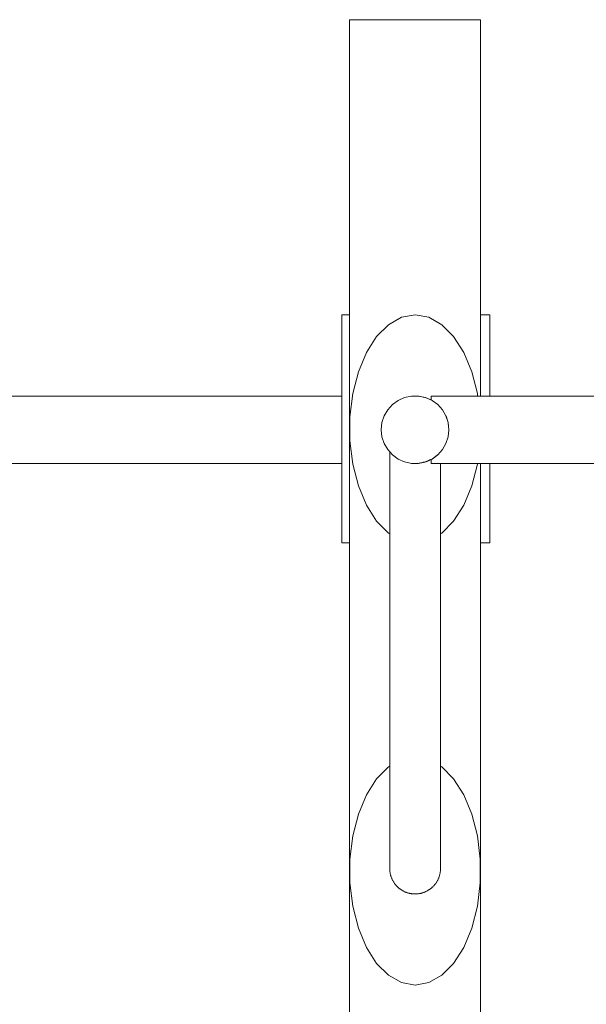
# Model space of a CAD drawing. Units: inches. Extents: x 54 to 156, y -211 to -86.
# Drawn here: x 98 to 100, y -202 to -199 of the extents above; entities that cross this region are included whole.
import ezdxf

# ---------------------------------------------------------------- set-up
doc = ezdxf.new("R2010")
doc.units = ezdxf.units.IN
doc.header["$MEASUREMENT"] = 0
doc.layers.add('_U+0421_U+043B_U+043E_U+0439 1', color=7, linetype='Continuous')

# ---------------------------------------------------------------- blocks, each defined once
blk = doc.blocks.new('block 71')
at = {"layer": '_U+0421_U+043B_U+043E_U+0439 1', "color": 250, "lineweight": 20, "true_color": 0x231f20}
for points in [[(93.947, -199.7968), (99.0299, -199.7968)], [(93.947, -200.005), (99.0299, -200.005)]]:
    blk.add_lwpolyline(points, dxfattribs=at)
blk = doc.blocks.new('block 72')
at = {"layer": '_U+0421_U+043B_U+043E_U+0439 1', "color": 250, "lineweight": 20, "true_color": 0x231f20}
blk.add_lwpolyline([(99.4878, -199.7968), (104.6195, -199.7968)], dxfattribs=at)
blk = doc.blocks.new('block 74')
at = {"layer": '_U+0421_U+043B_U+043E_U+0439 1', "color": 250, "lineweight": 20, "true_color": 0x231f20}
for points in [[(99.0299, -199.5532), (99.0299, -199.5455)], [(99.0539, -199.5455), (99.0299, -199.5455)], [(99.0299, -199.576), (99.0299, -199.5532)], [(99.0299, -199.6129), (99.0299, -199.576)], [(99.0299, -199.6622), (99.0299, -199.6129)], [(99.0299, -199.7219), (99.0299, -199.6622)], [(99.0299, -199.7893), (99.0299, -199.7219)], [(99.0299, -199.8615), (99.0299, -199.7893)], [(99.0299, -199.9352), (99.0299, -199.8615)], [(99.0299, -200.0074), (99.0299, -199.9352)], [(99.0299, -200.0748), (99.0299, -200.0074)], [(99.0299, -200.1344), (99.0299, -200.0748)], [(99.0299, -200.1838), (99.0299, -200.1344)], [(99.0299, -200.2207), (99.0299, -200.1838)], [(99.0299, -200.2435), (99.0299, -200.2207)], [(99.0299, -200.2512), (99.0299, -200.2435)], [(99.0539, -200.2512), (99.0299, -200.2512)]]:
    blk.add_lwpolyline(points, dxfattribs=at)
blk = doc.blocks.new('block 75')
at = {"layer": '_U+0421_U+043B_U+043E_U+0439 1', "color": 250, "lineweight": 20, "true_color": 0x231f20}
for points in [[(99.4878, -199.5455), (99.4593, -199.5455)], [(99.4878, -199.5532), (99.4878, -199.5455)], [(99.4878, -199.576), (99.4878, -199.5532)], [(99.4878, -199.6129), (99.4878, -199.576)], [(99.4878, -199.6622), (99.4878, -199.6129)], [(99.4878, -199.7219), (99.4878, -199.6622)], [(99.4878, -199.7893), (99.4878, -199.7219)], [(99.4878, -199.7968), (99.4878, -199.7893)], [(99.4878, -200.0074), (99.4878, -200.005)], [(99.4878, -200.0748), (99.4878, -200.0074)], [(99.4878, -200.1344), (99.4878, -200.0748)], [(99.4878, -200.1838), (99.4878, -200.1344)], [(99.4878, -200.2207), (99.4878, -200.1838)], [(99.4878, -200.2435), (99.4878, -200.2207)], [(99.4878, -200.2512), (99.4593, -200.2512)], [(99.4878, -200.2512), (99.4878, -200.2435)]]:
    blk.add_lwpolyline(points, dxfattribs=at)
blk = doc.blocks.new('block 80')
at = {"layer": '_U+0421_U+043B_U+043E_U+0439 1', "color": 250, "lineweight": 20, "true_color": 0x231f20}
for points in [[(99.4593, -198.6324), (99.0539, -198.6324)], [(99.0539, -210.5062), (99.0539, -198.6324)], [(99.4593, -199.7968), (99.4593, -198.6324)], [(99.4593, -210.5062), (99.4593, -200.005)]]:
    blk.add_lwpolyline(points, dxfattribs=at)
blk = doc.blocks.new('block 85')
at = {"layer": '_U+0421_U+043B_U+043E_U+0439 1', "color": 250, "lineweight": 20, "true_color": 0x231f20}
for points in [[(99.1742, -200.9441), (99.1375, -200.9809)], [(99.1781, -200.9419), (99.1742, -200.9441)], [(99.339, -200.9441), (99.3351, -200.9419)], [(99.3757, -200.9809), (99.339, -200.9441)], [(99.1375, -200.9809), (99.106, -201.0303)], [(99.4072, -201.0303), (99.3757, -200.9809)], [(99.106, -201.0303), (99.0811, -201.09)], [(99.4321, -201.09), (99.4072, -201.0303)], [(99.0811, -201.09), (99.0639, -201.1574)], [(99.4493, -201.1574), (99.4321, -201.09)], [(99.0639, -201.1574), (99.055, -201.2295)], [(99.4581, -201.2295), (99.4493, -201.1574)], [(99.055, -201.2295), (99.055, -201.3033)], [(99.4581, -201.3033), (99.4581, -201.2295)], [(99.1781, -201.2588), (99.1781, -201.2586)], [(99.1781, -201.2607), (99.1781, -201.2588)], [(99.1781, -201.2609), (99.1781, -201.2608)], [(99.1782, -201.2629), (99.1781, -201.2609)], [(99.3351, -201.2607), (99.335, -201.2628)], [(99.3351, -201.2586), (99.3351, -201.2605)], [(99.3351, -201.2605), (99.3351, -201.2607)], [(99.1782, -201.263), (99.1782, -201.2629)], [(99.1783, -201.265), (99.1782, -201.263)], [(99.1783, -201.2651), (99.1783, -201.265)], [(99.1785, -201.267), (99.1783, -201.2651)], [(99.1785, -201.2672), (99.1785, -201.267)], [(99.1788, -201.2691), (99.1785, -201.2672)], [(99.1788, -201.2692), (99.1788, -201.2691)], [(99.1791, -201.2712), (99.1788, -201.2692)], [(99.1791, -201.2713), (99.1791, -201.2712)], [(99.1794, -201.2732), (99.1791, -201.2713)], [(99.1794, -201.2733), (99.1794, -201.2732)], [(99.1798, -201.2752), (99.1794, -201.2733)], [(99.1798, -201.2753), (99.1798, -201.2752)], [(99.1803, -201.2772), (99.1798, -201.2753)], [(99.1803, -201.2773), (99.1803, -201.2772)], [(99.1808, -201.2792), (99.1803, -201.2773)], [(99.1808, -201.2793), (99.1808, -201.2792)], [(99.1811, -201.2802), (99.1808, -201.2793)], [(99.1813, -201.2812), (99.1811, -201.2802)], [(99.1819, -201.2831), (99.1814, -201.2812)], [(99.1826, -201.285), (99.182, -201.2831)], [(99.1833, -201.2869), (99.1826, -201.285)], [(99.184, -201.2888), (99.1833, -201.2869)], [(99.1848, -201.2906), (99.1841, -201.2888)], [(99.1854, -201.2918), (99.1848, -201.2906)], [(99.1857, -201.2924), (99.1855, -201.2921)], [(99.3276, -201.2922), (99.3275, -201.2924)], [(99.3283, -201.2906), (99.3278, -201.2918)], [(99.3291, -201.2888), (99.3283, -201.2906)], [(99.3299, -201.2869), (99.3291, -201.2888)], [(99.3306, -201.285), (99.3299, -201.2869)], [(99.3312, -201.2831), (99.3306, -201.285)], [(99.3318, -201.2812), (99.3313, -201.283)], [(99.3321, -201.2802), (99.3319, -201.2811)], [(99.3324, -201.2792), (99.3321, -201.2802)], [(99.3329, -201.2772), (99.3324, -201.2791)], [(99.3324, -201.2791), (99.3324, -201.2792)], [(99.3334, -201.2752), (99.3329, -201.2771)], [(99.3329, -201.2771), (99.3329, -201.2772)], [(99.3338, -201.2732), (99.3334, -201.2751)], [(99.3334, -201.2751), (99.3334, -201.2752)], [(99.3341, -201.2712), (99.3338, -201.2731)], [(99.3338, -201.2731), (99.3338, -201.2732)], [(99.3344, -201.2691), (99.3341, -201.2711)], [(99.3341, -201.2711), (99.3341, -201.2712)], [(99.3347, -201.267), (99.3344, -201.269)], [(99.3344, -201.269), (99.3344, -201.2691)], [(99.3349, -201.265), (99.3347, -201.2669)], [(99.3347, -201.2669), (99.3347, -201.267)], [(99.335, -201.2629), (99.3349, -201.2648)], [(99.3349, -201.2648), (99.3349, -201.265)], [(99.335, -201.2628), (99.335, -201.2629)], [(99.055, -201.3033), (99.0639, -201.3754)], [(99.1866, -201.2942), (99.1857, -201.2924)], [(99.1875, -201.296), (99.1866, -201.2942)], [(99.1884, -201.2977), (99.1875, -201.296)], [(99.1895, -201.2994), (99.1885, -201.2977)], [(99.1905, -201.3011), (99.1895, -201.2995)], [(99.1916, -201.3027), (99.1905, -201.3011)], [(99.1918, -201.3031), (99.1916, -201.3028)], [(99.1927, -201.3044), (99.1918, -201.3031)], [(99.1928, -201.3044), (99.1927, -201.3044)], [(99.1939, -201.306), (99.1928, -201.3044)], [(99.1939, -201.306), (99.1939, -201.306)], [(99.1951, -201.3075), (99.1939, -201.306)], [(99.1951, -201.3076), (99.1951, -201.3075)], [(99.1963, -201.3091), (99.1951, -201.3076)], [(99.1964, -201.3091), (99.1963, -201.3091)], [(99.1976, -201.3105), (99.1964, -201.3091)], [(99.1977, -201.3106), (99.1976, -201.3105)], [(99.199, -201.312), (99.1977, -201.3106)], [(99.199, -201.3121), (99.199, -201.312)], [(99.2003, -201.3134), (99.199, -201.3121)], [(99.2004, -201.3135), (99.2003, -201.3134)], [(99.2017, -201.3148), (99.2004, -201.3135)], [(99.2018, -201.3149), (99.2017, -201.3148)], [(99.2031, -201.3162), (99.2018, -201.3149)], [(99.2032, -201.3163), (99.2031, -201.3162)], [(99.2046, -201.3175), (99.2032, -201.3163)], [(99.2047, -201.3176), (99.2046, -201.3175)], [(99.2052, -201.3181), (99.2047, -201.3176)], [(99.2061, -201.3188), (99.2052, -201.3181)], [(99.2062, -201.3189), (99.2061, -201.3188)], [(99.2076, -201.3201), (99.2062, -201.3189)], [(99.2077, -201.3202), (99.2076, -201.3201)], [(99.2092, -201.3213), (99.2077, -201.3202)], [(99.2093, -201.3214), (99.2092, -201.3213)], [(99.2107, -201.3225), (99.2093, -201.3214)], [(99.2109, -201.3226), (99.2107, -201.3225)], [(99.2124, -201.3236), (99.2109, -201.3226)], [(99.3022, -201.3226), (99.3007, -201.3237)], [(99.3023, -201.3226), (99.3022, -201.3226)], [(99.3038, -201.3215), (99.3023, -201.3226)], [(99.3039, -201.3214), (99.3038, -201.3215)], [(99.3054, -201.3203), (99.3039, -201.3214)], [(99.3055, -201.3202), (99.3054, -201.3203)], [(99.3069, -201.319), (99.3055, -201.3202)], [(99.307, -201.3189), (99.3069, -201.319)], [(99.308, -201.3181), (99.307, -201.3189)], [(99.3084, -201.3177), (99.308, -201.3181)], [(99.3085, -201.3176), (99.3084, -201.3177)], [(99.3099, -201.3164), (99.3085, -201.3176)], [(99.31, -201.3163), (99.3099, -201.3164)], [(99.3113, -201.315), (99.31, -201.3163)], [(99.3114, -201.3149), (99.3113, -201.315)], [(99.3127, -201.3136), (99.3114, -201.3149)], [(99.3128, -201.3135), (99.3127, -201.3136)], [(99.3141, -201.3122), (99.3128, -201.3135)], [(99.3142, -201.3121), (99.3141, -201.3122)], [(99.3154, -201.3107), (99.3142, -201.3121)], [(99.3155, -201.3106), (99.3154, -201.3107)], [(99.3167, -201.3092), (99.3155, -201.3106)], [(99.3168, -201.3091), (99.3167, -201.3092)], [(99.318, -201.3076), (99.3168, -201.3091)], [(99.3192, -201.3061), (99.318, -201.3076)], [(99.318, -201.3076), (99.318, -201.3076)], [(99.3193, -201.306), (99.3192, -201.3061)], [(99.3204, -201.3045), (99.3193, -201.306)], [(99.3214, -201.3031), (99.3204, -201.3044)], [(99.3215, -201.3029), (99.3214, -201.3031)], [(99.3226, -201.3012), (99.3216, -201.3028)], [(99.3237, -201.2995), (99.3227, -201.3011)], [(99.3247, -201.2978), (99.3237, -201.2995)], [(99.3257, -201.296), (99.3247, -201.2977)], [(99.3266, -201.2942), (99.3257, -201.296)], [(99.3275, -201.2924), (99.3266, -201.2942)], [(99.4493, -201.3754), (99.4581, -201.3033)], [(99.2125, -201.3237), (99.2124, -201.3236)], [(99.214, -201.3247), (99.2125, -201.3237)], [(99.2142, -201.3248), (99.214, -201.3247)], [(99.2157, -201.3258), (99.2142, -201.3248)], [(99.2158, -201.3258), (99.2157, -201.3258)], [(99.2174, -201.3268), (99.2158, -201.3258)], [(99.2175, -201.3269), (99.2174, -201.3268)], [(99.2179, -201.3271), (99.2175, -201.3269)], [(99.2191, -201.3277), (99.2179, -201.3271)], [(99.2193, -201.3278), (99.2191, -201.3277)], [(99.2209, -201.3287), (99.2193, -201.3278)], [(99.2211, -201.3288), (99.2209, -201.3287)], [(99.2227, -201.3296), (99.2211, -201.3288)], [(99.2228, -201.3296), (99.2227, -201.3296)], [(99.2245, -201.3304), (99.2228, -201.3296)], [(99.2247, -201.3305), (99.2245, -201.3304)], [(99.2263, -201.3312), (99.2247, -201.3305)], [(99.2265, -201.3313), (99.2263, -201.3312)], [(99.2282, -201.332), (99.2265, -201.3313)], [(99.2284, -201.332), (99.2282, -201.332)], [(99.2291, -201.3323), (99.2284, -201.332)], [(99.2301, -201.3327), (99.2291, -201.3323)], [(99.2303, -201.3327), (99.2301, -201.3327)], [(99.232, -201.3333), (99.2303, -201.3327)], [(99.2322, -201.3334), (99.232, -201.3333)], [(99.2339, -201.3339), (99.2322, -201.3334)], [(99.2341, -201.334), (99.2339, -201.3339)], [(99.2358, -201.3345), (99.2341, -201.334)], [(99.2361, -201.3345), (99.2358, -201.3345)], [(99.2378, -201.335), (99.2361, -201.3345)], [(99.238, -201.3351), (99.2378, -201.335)], [(99.239, -201.3353), (99.238, -201.3351)], [(99.2398, -201.3355), (99.239, -201.3353)], [(99.24, -201.3355), (99.2398, -201.3355)], [(99.2418, -201.3359), (99.24, -201.3355)], [(99.242, -201.3359), (99.2418, -201.3359)], [(99.2438, -201.3362), (99.242, -201.3359)], [(99.2441, -201.3363), (99.2438, -201.3362)], [(99.2459, -201.3365), (99.2441, -201.3363)], [(99.2461, -201.3366), (99.2459, -201.3365)], [(99.2479, -201.3368), (99.2461, -201.3366)], [(99.2482, -201.3368), (99.248, -201.3368)], [(99.25, -201.337), (99.2482, -201.3368)], [(99.2503, -201.337), (99.25, -201.337)], [(99.2521, -201.3371), (99.2503, -201.337)], [(99.2524, -201.3372), (99.2521, -201.3371)], [(99.2542, -201.3372), (99.2524, -201.3372)], [(99.2545, -201.3372), (99.2542, -201.3372)], [(99.2563, -201.3373), (99.2545, -201.3372)], [(99.2566, -201.3373), (99.2563, -201.3373)], [(99.2585, -201.3372), (99.2566, -201.3373)], [(99.2587, -201.3372), (99.2585, -201.3372)], [(99.2606, -201.3372), (99.2587, -201.3372)], [(99.2608, -201.3372), (99.2606, -201.3372)], [(99.2627, -201.337), (99.2608, -201.3372)], [(99.2629, -201.337), (99.2627, -201.337)], [(99.2648, -201.3368), (99.2629, -201.337)], [(99.265, -201.3368), (99.2648, -201.3368)], [(99.2652, -201.3368), (99.265, -201.3368)], [(99.2668, -201.3366), (99.2652, -201.3368)], [(99.2671, -201.3366), (99.2668, -201.3366)], [(99.2689, -201.3363), (99.2671, -201.3366)], [(99.2691, -201.3363), (99.2689, -201.3363)], [(99.2709, -201.336), (99.2691, -201.3363)], [(99.2711, -201.3359), (99.2709, -201.336)], [(99.2729, -201.3356), (99.2711, -201.3359)], [(99.2732, -201.3355), (99.2729, -201.3356)], [(99.2742, -201.3353), (99.2732, -201.3355)], [(99.2749, -201.3351), (99.2742, -201.3353)], [(99.2752, -201.3351), (99.2749, -201.3351)], [(99.2769, -201.3346), (99.2752, -201.3351)], [(99.2771, -201.3345), (99.2769, -201.3346)], [(99.2789, -201.3341), (99.2771, -201.3345)], [(99.2791, -201.334), (99.2789, -201.3341)], [(99.2808, -201.3335), (99.2791, -201.334)], [(99.281, -201.3334), (99.2808, -201.3335)], [(99.2827, -201.3328), (99.281, -201.3334)], [(99.2829, -201.3327), (99.2827, -201.3328)], [(99.2841, -201.3323), (99.2829, -201.3327)], [(99.2846, -201.3321), (99.2841, -201.3323)], [(99.2848, -201.332), (99.2846, -201.3321)], [(99.2865, -201.3314), (99.2848, -201.332)], [(99.2867, -201.3313), (99.2865, -201.3314)], [(99.2883, -201.3306), (99.2867, -201.3313)], [(99.2885, -201.3305), (99.2883, -201.3306)], [(99.2902, -201.3297), (99.2885, -201.3305)], [(99.2903, -201.3296), (99.2902, -201.3297)], [(99.292, -201.3288), (99.2903, -201.3296)], [(99.2921, -201.3288), (99.292, -201.3288)], [(99.2937, -201.3279), (99.2921, -201.3288)], [(99.2939, -201.3278), (99.2937, -201.3279)], [(99.2953, -201.3271), (99.2939, -201.3278)], [(99.2955, -201.3269), (99.2953, -201.3271)], [(99.2956, -201.3269), (99.2955, -201.3269)], [(99.2972, -201.3259), (99.2956, -201.3269)], [(99.2973, -201.3258), (99.2972, -201.3259)], [(99.2989, -201.3249), (99.2973, -201.3258)], [(99.299, -201.3248), (99.2989, -201.3249)], [(99.3005, -201.3238), (99.299, -201.3248)], [(99.3007, -201.3237), (99.3005, -201.3238)], [(99.0639, -201.3754), (99.0811, -201.4428)], [(99.4321, -201.4428), (99.4493, -201.3754)], [(99.0811, -201.4428), (99.106, -201.5025)], [(99.4072, -201.5025), (99.4321, -201.4428)], [(99.106, -201.5025), (99.1375, -201.5519)], [(99.3757, -201.5519), (99.4072, -201.5025)], [(99.1375, -201.5519), (99.1742, -201.5887)], [(99.339, -201.5887), (99.3757, -201.5519)], [(99.1742, -201.5887), (99.2145, -201.6115)], [(99.2987, -201.6115), (99.339, -201.5887)], [(99.2566, -201.6193), (99.2145, -201.6115)], [(99.2566, -201.6193), (99.2987, -201.6115)]]:
    blk.add_lwpolyline(points, dxfattribs=at)
blk = doc.blocks.new('block 86')
at = {"layer": '_U+0421_U+043B_U+043E_U+0439 1', "color": 250, "lineweight": 20, "true_color": 0x231f20}
for points in [[(99.2145, -199.5532), (99.1742, -199.576)], [(99.2566, -199.5455), (99.2145, -199.5532)], [(99.2987, -199.5532), (99.2566, -199.5455)], [(99.339, -199.576), (99.2987, -199.5532)], [(99.1742, -199.576), (99.1375, -199.6129)], [(99.3757, -199.6129), (99.339, -199.576)], [(99.1375, -199.6129), (99.106, -199.6622)], [(99.4072, -199.6622), (99.3757, -199.6129)], [(99.106, -199.6622), (99.0811, -199.7219)], [(99.4321, -199.7219), (99.4072, -199.6622)], [(99.0811, -199.7219), (99.0639, -199.7893)], [(99.4493, -199.7893), (99.4321, -199.7219)], [(99.0639, -199.7893), (99.055, -199.8615)], [(99.2676, -199.7968), (99.269, -199.7971)], [(99.269, -199.7971), (99.2818, -199.7998)], [(99.4502, -199.7968), (99.4493, -199.7893)], [(99.2818, -199.7998), (99.2872, -199.801)], [(99.2881, -199.8011), (99.289, -199.8013)], [(99.289, -199.8013), (99.2958, -199.8044)], [(99.2958, -199.8044), (99.3059, -199.8089)], [(99.055, -199.8615), (99.055, -199.9352)], [(99.055, -199.9352), (99.0639, -200.0074)], [(99.0639, -200.0074), (99.0811, -200.0748)], [(99.4321, -200.0748), (99.4493, -200.0074)], [(99.4493, -200.0074), (99.4496, -200.005)], [(99.0811, -200.0748), (99.106, -200.1344)], [(99.4072, -200.1344), (99.4321, -200.0748)], [(99.106, -200.1344), (99.1375, -200.1838)], [(99.3757, -200.1838), (99.4072, -200.1344)], [(99.1375, -200.1838), (99.1742, -200.2207)], [(99.339, -200.2207), (99.3757, -200.1838)], [(99.1742, -200.2207), (99.1781, -200.2229)], [(99.3351, -200.2229), (99.339, -200.2207)]]:
    blk.add_lwpolyline(points, dxfattribs=at)
blk = doc.blocks.new('block 87')
at = {"layer": '_U+0421_U+043B_U+043E_U+0439 1', "color": 250, "lineweight": 20, "true_color": 0x231f20}
for points in [[(99.1781, -199.9694), (99.1781, -199.981)], [(99.1781, -199.981), (99.1781, -200.0029)], [(99.1781, -200.0029), (99.1781, -200.0249)], [(99.2481, -200.005), (99.2461, -200.005)], [(99.2502, -200.005), (99.2482, -200.005)], [(99.2523, -200.005), (99.2503, -200.005)], [(99.2544, -200.005), (99.2524, -200.005)], [(99.2565, -200.005), (99.2545, -200.005)], [(99.2587, -200.005), (99.2566, -200.005)], [(99.2608, -200.005), (99.2587, -200.005)], [(99.2629, -200.005), (99.2608, -200.005)], [(99.265, -200.005), (99.2629, -200.005)], [(99.267, -200.005), (99.265, -200.005)], [(99.2675, -200.005), (99.2671, -200.005)], [(99.2691, -200.0047), (99.2675, -200.005)], [(99.2698, -200.0046), (99.2691, -200.0047)], [(99.2698, -200.0046), (99.2711, -200.0043)], [(99.2712, -200.0043), (99.2732, -200.0038)], [(99.2732, -200.0038), (99.2752, -200.0034)], [(99.2753, -200.0034), (99.2752, -200.0034)], [(99.2753, -200.0034), (99.2771, -200.003)], [(99.2773, -200.003), (99.2771, -200.003)], [(99.2773, -200.003), (99.2791, -200.0026)], [(99.2793, -200.0026), (99.2791, -200.0026)], [(99.2793, -200.0026), (99.2798, -200.0024)], [(99.2798, -200.0024), (99.281, -200.0022)], [(99.2812, -200.0021), (99.281, -200.0022)], [(99.2812, -200.0021), (99.2829, -200.0018)], [(99.2832, -200.0017), (99.2829, -200.0018)], [(99.2832, -200.0017), (99.2848, -200.0014)], [(99.2851, -200.0013), (99.2848, -200.0014)], [(99.2851, -200.0013), (99.2867, -200.001)], [(99.287, -200.0009), (99.2867, -200.001)], [(99.287, -200.0009), (99.2885, -200.0006)], [(99.2888, -200.0005), (99.2885, -200.0006)], [(99.2888, -200.0005), (99.2889, -200.0005)], [(99.2889, -200.0005), (99.2903, -199.9999)], [(99.2907, -199.9997), (99.2903, -199.9999)], [(99.2907, -199.9997), (99.2921, -199.9991)], [(99.2926, -199.9989), (99.2921, -199.9991)], [(99.2926, -199.9989), (99.2939, -199.9983)], [(99.2944, -199.9981), (99.2939, -199.9983)], [(99.2944, -199.9981), (99.2956, -199.9975)], [(99.2962, -199.9973), (99.2956, -199.9975)], [(99.2962, -199.9973), (99.2973, -199.9968)], [(99.2979, -199.9965), (99.2973, -199.9968)], [(99.2979, -199.9965), (99.299, -199.996)], [(99.2997, -199.9957), (99.299, -199.996)], [(99.2997, -199.9957), (99.2999, -199.9956)], [(99.2999, -199.9956), (99.3007, -199.9953)], [(99.3014, -199.995), (99.3007, -199.9953)], [(99.3014, -199.995), (99.3023, -199.9945)], [(99.303, -199.9942), (99.3023, -199.9945)], [(99.303, -199.9942), (99.3039, -199.9938)], [(99.3047, -199.9935), (99.3039, -199.9938)], [(99.3047, -199.9935), (99.3055, -199.9931)], [(99.3059, -199.9929), (99.3055, -199.9931)], [(99.3351, -200.005), (99.3351, -200.0249)], [(99.1781, -200.0249), (99.1781, -200.0467)], [(99.3351, -200.0249), (99.3351, -200.0467)], [(99.1781, -200.0467), (99.1781, -200.0685)], [(99.1781, -200.0685), (99.1781, -200.0903)], [(99.3351, -200.0467), (99.3351, -200.0685)], [(99.3351, -200.0685), (99.3351, -200.0903)], [(99.1781, -200.0903), (99.1781, -200.112)], [(99.3351, -200.0903), (99.3351, -200.112)], [(99.1781, -200.112), (99.1781, -200.1336)], [(99.1781, -200.1336), (99.1781, -200.1552)], [(99.3351, -200.112), (99.3351, -200.1336)], [(99.3351, -200.1336), (99.3351, -200.1552)], [(99.1781, -200.1552), (99.1781, -200.1766)], [(99.3351, -200.1552), (99.3351, -200.1766)], [(99.1781, -200.1766), (99.1781, -200.198)], [(99.3351, -200.1766), (99.3351, -200.198)], [(99.1781, -200.198), (99.1781, -200.2193)], [(99.1781, -200.2193), (99.1781, -200.2405)], [(99.3351, -200.198), (99.3351, -200.2193)], [(99.3351, -200.2193), (99.3351, -200.2405)], [(99.1781, -200.2405), (99.1781, -200.2616)], [(99.3351, -200.2405), (99.3351, -200.2616)], [(99.1781, -200.2616), (99.1781, -200.2826)], [(99.1781, -200.2826), (99.1781, -200.3035)], [(99.3351, -200.2616), (99.3351, -200.2826)], [(99.3351, -200.2826), (99.3351, -200.3035)], [(99.1781, -200.3035), (99.1781, -200.3243)], [(99.3351, -200.3035), (99.3351, -200.3243)], [(99.1781, -200.3243), (99.1781, -200.3449)], [(99.1781, -200.3449), (99.1781, -200.3654)], [(99.3351, -200.3243), (99.3351, -200.3449)], [(99.3351, -200.3449), (99.3351, -200.3654)], [(99.1781, -200.3654), (99.1781, -200.3858)], [(99.3351, -200.3654), (99.3351, -200.3858)], [(99.1781, -200.3858), (99.1781, -200.406)], [(99.1781, -200.406), (99.1781, -200.426)], [(99.3351, -200.3858), (99.3351, -200.406)], [(99.3351, -200.406), (99.3351, -200.426)], [(99.1781, -200.426), (99.1781, -200.4459)], [(99.3351, -200.426), (99.3351, -200.4459)], [(99.1781, -200.4459), (99.1781, -200.4657)], [(99.1781, -200.4657), (99.1781, -200.4852)], [(99.3351, -200.4459), (99.3351, -200.4657)], [(99.3351, -200.4657), (99.3351, -200.4852)], [(99.1781, -200.4852), (99.1781, -200.5046)], [(99.3351, -200.4852), (99.3351, -200.5046)], [(99.1781, -200.5046), (99.1781, -200.5238)], [(99.1781, -200.5238), (99.1781, -200.5429)], [(99.3351, -200.5046), (99.3351, -200.5238)], [(99.3351, -200.5238), (99.3351, -200.5429)], [(99.1781, -200.5429), (99.1781, -200.5617)], [(99.3351, -200.5429), (99.3351, -200.5617)], [(99.1781, -200.5617), (99.1781, -200.5803)], [(99.1781, -200.5803), (99.1781, -200.5987)], [(99.3351, -200.5617), (99.3351, -200.5803)], [(99.3351, -200.5803), (99.3351, -200.5987)], [(99.1781, -200.5987), (99.1781, -200.617)], [(99.1781, -200.617), (99.1781, -200.6349)], [(99.3351, -200.5987), (99.3351, -200.617)], [(99.3351, -200.617), (99.3351, -200.6349)], [(99.1781, -200.6349), (99.1781, -200.6527)], [(99.3351, -200.6349), (99.3351, -200.6527)], [(99.1781, -200.6527), (99.1781, -200.6702)], [(99.1781, -200.6702), (99.1781, -200.6875)], [(99.3351, -200.6527), (99.3351, -200.6702)], [(99.3351, -200.6702), (99.3351, -200.6875)], [(99.1781, -200.6875), (99.1781, -200.7046)], [(99.1781, -200.7046), (99.1781, -200.7214)], [(99.3351, -200.6875), (99.3351, -200.7046)], [(99.3351, -200.7046), (99.3351, -200.7214)], [(99.1781, -200.7214), (99.1781, -200.738)], [(99.1781, -200.738), (99.1781, -200.7543)], [(99.3351, -200.7214), (99.3351, -200.738)], [(99.3351, -200.738), (99.3351, -200.7543)], [(99.1781, -200.7543), (99.1781, -200.7703)], [(99.1781, -200.7703), (99.1781, -200.7861)], [(99.3351, -200.7543), (99.3351, -200.7703)], [(99.3351, -200.7703), (99.3351, -200.7861)], [(99.1781, -200.7861), (99.1781, -200.8015)], [(99.1781, -200.8015), (99.1781, -200.8167)], [(99.3351, -200.7861), (99.3351, -200.8015)], [(99.3351, -200.8015), (99.3351, -200.8167)], [(99.1781, -200.8167), (99.1781, -200.8316)], [(99.1781, -200.8316), (99.1781, -200.8462)], [(99.3351, -200.8167), (99.3351, -200.8316)], [(99.3351, -200.8316), (99.3351, -200.8462)], [(99.1781, -200.8462), (99.1781, -200.8605)], [(99.1781, -200.8605), (99.1781, -200.874)], [(99.3351, -200.8462), (99.3351, -200.8605)], [(99.3351, -200.8605), (99.3351, -200.874)], [(99.1781, -200.874), (99.1781, -200.8874)], [(99.1781, -200.8874), (99.1781, -200.9006)], [(99.3351, -200.874), (99.3351, -200.8874)], [(99.3351, -200.8874), (99.3351, -200.9006)], [(99.1781, -200.9006), (99.1781, -200.9136)], [(99.1781, -200.9136), (99.1781, -200.9265)], [(99.1781, -200.9265), (99.1781, -200.9392)], [(99.3351, -200.9006), (99.3351, -200.9136)], [(99.3351, -200.9136), (99.3351, -200.9265)], [(99.3351, -200.9265), (99.3351, -200.9392)], [(99.1781, -200.9392), (99.1781, -200.9518)], [(99.1781, -200.9518), (99.1781, -200.9641)], [(99.3351, -200.9392), (99.3351, -200.9518)], [(99.3351, -200.9518), (99.3351, -200.9641)], [(99.1781, -200.9641), (99.1781, -200.9763)], [(99.1781, -200.9763), (99.1781, -200.9883)], [(99.3351, -200.9641), (99.3351, -200.9763)], [(99.3351, -200.9763), (99.3351, -200.9883)], [(99.1781, -200.9883), (99.1781, -201.0002)], [(99.1781, -201.0002), (99.1781, -201.0118)], [(99.1781, -201.0118), (99.1781, -201.0232)], [(99.3351, -200.9883), (99.3351, -201.0002)], [(99.3351, -201.0002), (99.3351, -201.0118)], [(99.3351, -201.0118), (99.3351, -201.0232)], [(99.1781, -201.0232), (99.1781, -201.0344)], [(99.1781, -201.0344), (99.1781, -201.0454)], [(99.1781, -201.0454), (99.1781, -201.0562)], [(99.3351, -201.0232), (99.3351, -201.0344)], [(99.3351, -201.0344), (99.3351, -201.0454)], [(99.3351, -201.0454), (99.3351, -201.0562)], [(99.1781, -201.0562), (99.1781, -201.0668)], [(99.1781, -201.0668), (99.1781, -201.0771)], [(99.1781, -201.0771), (99.1781, -201.0872)], [(99.3351, -201.0562), (99.3351, -201.0668)], [(99.3351, -201.0668), (99.3351, -201.0771)], [(99.3351, -201.0771), (99.3351, -201.0872)], [(99.1781, -201.0872), (99.1781, -201.0971)], [(99.1781, -201.0971), (99.1781, -201.1068)], [(99.1781, -201.1068), (99.1781, -201.1162)], [(99.3351, -201.0872), (99.3351, -201.0971)], [(99.3351, -201.0971), (99.3351, -201.1068)], [(99.3351, -201.1068), (99.3351, -201.1162)], [(99.1781, -201.1162), (99.1781, -201.1253)], [(99.1781, -201.1253), (99.1781, -201.1342)], [(99.1781, -201.1342), (99.1781, -201.1429)], [(99.3351, -201.1162), (99.3351, -201.1253)], [(99.3351, -201.1253), (99.3351, -201.1342)], [(99.3351, -201.1342), (99.3351, -201.1429)], [(99.1781, -201.1429), (99.1781, -201.1512)], [(99.1781, -201.1512), (99.1781, -201.1593)], [(99.1781, -201.1593), (99.1781, -201.1672)], [(99.1781, -201.1672), (99.1781, -201.1747)], [(99.3351, -201.1429), (99.3351, -201.1512)], [(99.3351, -201.1512), (99.3351, -201.1593)], [(99.3351, -201.1593), (99.3351, -201.1672)], [(99.3351, -201.1672), (99.3351, -201.1747)], [(99.1781, -201.1747), (99.1781, -201.182)], [(99.1781, -201.182), (99.1781, -201.189)], [(99.1781, -201.189), (99.1781, -201.1957)], [(99.1781, -201.1957), (99.1781, -201.202)], [(99.3351, -201.1747), (99.3351, -201.182)], [(99.3351, -201.182), (99.3351, -201.189)], [(99.3351, -201.189), (99.3351, -201.1957)], [(99.3351, -201.1957), (99.3351, -201.202)], [(99.1781, -201.202), (99.1781, -201.2081)], [(99.1781, -201.2081), (99.1781, -201.2139)], [(99.1781, -201.2139), (99.1781, -201.2194)], [(99.1781, -201.2194), (99.1781, -201.2245)], [(99.1781, -201.2245), (99.1781, -201.2293)], [(99.1781, -201.2293), (99.1781, -201.2338)], [(99.3351, -201.202), (99.3351, -201.2081)], [(99.3351, -201.2081), (99.3351, -201.2139)], [(99.3351, -201.2139), (99.3351, -201.2194)], [(99.3351, -201.2194), (99.3351, -201.2245)], [(99.3351, -201.2245), (99.3351, -201.2293)], [(99.3351, -201.2293), (99.3351, -201.2338)], [(99.1781, -201.2338), (99.1781, -201.238)], [(99.1781, -201.238), (99.1781, -201.2418)], [(99.1781, -201.2418), (99.1781, -201.2453)], [(99.1781, -201.2453), (99.1781, -201.2484)], [(99.1781, -201.2484), (99.1781, -201.2512)], [(99.1781, -201.2512), (99.1781, -201.2537)], [(99.1781, -201.2537), (99.1781, -201.2557)], [(99.1781, -201.2557), (99.1781, -201.2574)], [(99.1781, -201.2574), (99.1781, -201.2586)], [(99.3351, -201.2338), (99.3351, -201.238)], [(99.3351, -201.238), (99.3351, -201.2418)], [(99.3351, -201.2418), (99.3351, -201.2453)], [(99.3351, -201.2453), (99.3351, -201.2484)], [(99.3351, -201.2484), (99.3351, -201.2512)], [(99.3351, -201.2512), (99.3351, -201.2537)], [(99.3351, -201.2537), (99.3351, -201.2557)], [(99.3351, -201.2557), (99.3351, -201.2574)], [(99.3351, -201.2574), (99.3351, -201.2586)]]:
    blk.add_lwpolyline(points, dxfattribs=at)
blk = doc.blocks.new('block 101')
at = {"layer": '_U+0421_U+043B_U+043E_U+0439 1', "color": 250, "lineweight": 20, "true_color": 0x231f20}
for points in [[(99.3059, -199.7968), (104.8031, -199.7968)], [(99.3059, -199.7968), (99.3059, -199.8013)], [(99.3059, -199.8013), (99.3059, -199.8089)], [(99.3059, -199.8089), (99.3089, -199.8102)], [(99.3089, -199.8102), (99.3095, -199.8106)], [(99.3095, -199.8106), (99.3266, -199.8231)], [(99.3267, -199.8232), (99.3268, -199.8233)], [(99.3268, -199.8233), (99.3413, -199.8394)], [(99.3523, -199.8585), (99.3523, -199.8587)], [(99.3523, -199.8587), (99.359, -199.8791)], [(99.3592, -199.881), (99.3613, -199.9009)], [(99.3612, -199.9012), (99.359, -199.9227)], [(99.3613, -199.9009), (99.3612, -199.9011)], [(99.3612, -199.9011), (99.3612, -199.9012)], [(99.3263, -199.979), (99.3089, -199.9916)], [(99.3266, -199.9788), (99.3263, -199.979)], [(99.3086, -199.9917), (99.3059, -199.9929)], [(99.3059, -199.9929), (99.3059, -200.0005)], [(99.3059, -200.0005), (99.3059, -200.005)], [(99.3059, -200.005), (100.9782, -200.005)], [(99.3089, -199.9916), (99.3086, -199.9917)]]:
    blk.add_lwpolyline(points, dxfattribs=at)
blk = doc.blocks.new('block 102')
at = {"layer": '_U+0421_U+043B_U+043E_U+0439 1', "color": 250, "lineweight": 20, "true_color": 0x231f20}
for points in [[(99.2242, -199.8013), (99.2456, -199.7968)], [(99.2456, -199.7968), (99.2675, -199.7968)], [(99.2675, -199.7968), (99.2889, -199.8013)], [(99.2675, -199.7968), (99.2676, -199.7968)], [(99.1718, -199.8394), (99.1865, -199.8231)], [(99.1865, -199.8231), (99.2042, -199.8102)], [(99.2042, -199.8102), (99.2242, -199.8013)], [(99.2889, -199.8013), (99.3089, -199.8102)], [(99.3089, -199.8102), (99.3266, -199.8231)], [(99.3266, -199.8231), (99.3413, -199.8394)], [(99.1541, -199.8791), (99.1609, -199.8583)], [(99.1609, -199.8583), (99.1718, -199.8394)], [(99.3413, -199.8394), (99.3522, -199.8583)], [(99.3522, -199.8583), (99.359, -199.8791)], [(99.1518, -199.9009), (99.1541, -199.8791)], [(99.359, -199.8791), (99.3613, -199.9009)], [(99.1518, -199.9009), (99.1541, -199.9227)], [(99.3613, -199.9009), (99.359, -199.9227)], [(99.1609, -199.9435), (99.1541, -199.9227)], [(99.1718, -199.9625), (99.1609, -199.9435)], [(99.3522, -199.9435), (99.3413, -199.9625)], [(99.359, -199.9227), (99.3522, -199.9435)], [(99.1865, -199.9787), (99.1718, -199.9625)], [(99.2042, -199.9916), (99.1865, -199.9787)], [(99.3266, -199.9787), (99.3089, -199.9916)], [(99.3413, -199.9625), (99.3266, -199.9787)], [(99.2242, -200.0005), (99.2042, -199.9916)], [(99.2456, -200.005), (99.2242, -200.0005)], [(99.2675, -200.005), (99.2456, -200.005)], [(99.2889, -200.0005), (99.2675, -200.005)], [(99.3089, -199.9916), (99.2889, -200.0005)]]:
    blk.add_lwpolyline(points, dxfattribs=at)
blk = doc.blocks.new('block 2')
at = {"layer": '_U+0421_U+043B_U+043E_U+0439 1'}
for name in ['block 80', 'block 74', 'block 86', 'block 75', 'block 71', 'block 102', 'block 101', 'block 72', 'block 87', 'block 85']:
    blk.add_blockref(name, (0, 0), dxfattribs=at)

msp = doc.modelspace()

# ---------------------------------------------------------------- block references
at = {"layer": '_U+0421_U+043B_U+043E_U+0439 1'}
msp.add_blockref('block 2', (0, 0), dxfattribs=at)

doc.saveas('drawing.dxf')
